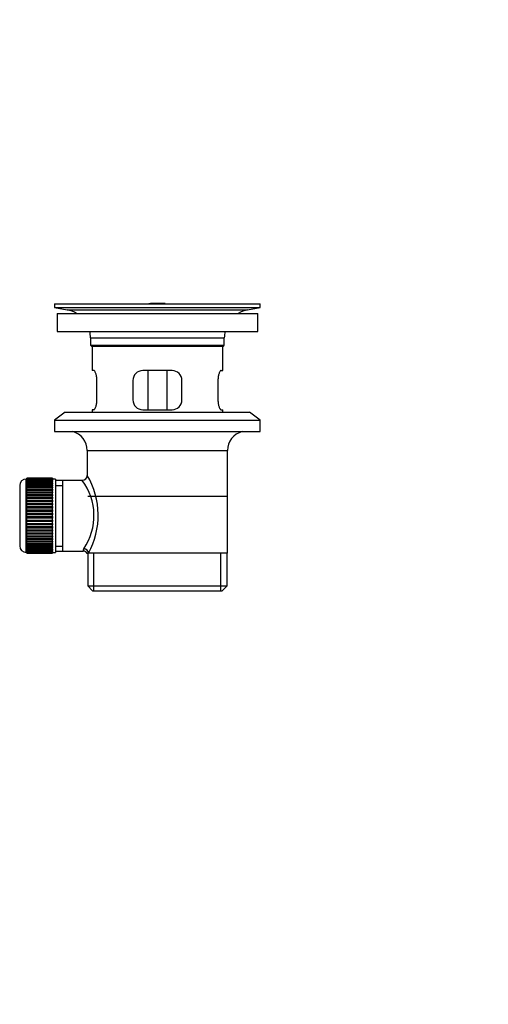
# Model space of a CAD drawing. Units: millimetres. Extents: x 0 to 1387, y 0 to 1775.
# Drawn here: x 1243 to 1387, y 774 to 1076 of the extents above; entities that cross this region are included whole.
import ezdxf
from ezdxf import colors
from ezdxf.entities.mleader import LeaderData, LeaderLine
from ezdxf.math import Vec2, Vec3

# ---------------------------------------------------------------- set-up
doc = ezdxf.new("R2010")
doc.units = ezdxf.units.MM
doc.layers.add('DV5_Défaut', color=7, linetype='Continuous')
doc.layers.add('Défaut', color=7, linetype='Continuous')

# ---------------------------------------------------------------- blocks, each defined once
blk = doc.blocks.new('_DOT')
at = {"color": 0}
blk.add_line((0, 0), (-1, 0), dxfattribs=at)
at = {"color": 0, "const_width": 0.333}
blk.add_lwpolyline([(-0.1665, 0, 1), (0.1665, 0, 1)], format="xyb", close=True, dxfattribs=at)
blk = doc.blocks.new('SE4')
at = {"layer": 'DV5_Défaut', "color": 7, "linetype": 'Continuous'}
for p, q in [((1254.16, 989.1), (1317.16, 989.1)), ((1254.16, 989.1), (1254.16, 987.9)), ((1254.16, 987.9), (1317.16, 987.9)), ((1254.16, 987.9), (1258.05, 987.17)), ((1258.05, 987.17), (1313.27, 987.17)), ((1283.03, 989.1), (1283.03, 989.11)), ((1284.03, 989.14), (1284.03, 989.1)), ((1288.03, 989.1), (1288.03, 989.11)), ((1313.27, 987.17), (1317.16, 987.9)), ((1317.16, 987.9), (1317.16, 989.1)), ((1254.91, 986.1), (1316.41, 986.1)), ((1254.91, 986.1), (1254.91, 980.6)), ((1316.41, 980.6), (1316.41, 986.1)), ((1254.91, 980.6), (1316.41, 980.6)), ((1265.16, 978.6), (1306.16, 978.6)), ((1265.16, 978.6), (1265.16, 976.4)), ((1306.16, 976.4), (1306.16, 978.6)), ((1265.16, 976.4), (1306.16, 976.4)), ((1265.16, 976.4), (1265.46, 976.1)), ((1265.46, 976.1), (1305.86, 976.1)), ((1265.66, 976.1), (1265.66, 968.6)), ((1305.66, 968.6), (1305.66, 976.1)), ((1305.86, 976.1), (1306.16, 976.4)), ((1266.17, 968.6), (1265.66, 968.6)), ((1290.16, 968.6), (1281.16, 968.6)), ((1282.8, 956.6), (1282.8, 968.6)), ((1288.51, 968.6), (1288.51, 956.6)), ((1305.15, 968.6), (1305.66, 968.6)), ((1267.12, 959.6), (1267.12, 965.6)), ((1278.16, 965.6), (1278.16, 959.6)), ((1293.16, 959.6), (1293.16, 965.6)), ((1304.2, 965.6), (1304.2, 959.6)), ((1257.41, 955.9), (1254.16, 953.4)), ((1257.41, 955.9), (1313.91, 955.9)), ((1266.17, 956.6), (1265.66, 956.6)), ((1265.66, 956.6), (1265.66, 955.9)), ((1281.16, 956.6), (1290.16, 956.6)), ((1305.15, 956.6), (1305.66, 956.6)), ((1305.66, 955.9), (1305.66, 956.6)), ((1317.16, 953.4), (1313.91, 955.9)), ((1254.16, 953.4), (1317.16, 953.4)), ((1254.16, 953.4), (1254.16, 949.9)), ((1317.16, 949.9), (1317.16, 953.4)), ((1254.16, 949.9), (1317.16, 949.9)), ((1264.16, 944.1), (1307.16, 944.1)), ((1264.16, 944.1), (1264.16, 936.42)), ((1307.16, 912.6), (1307.16, 944.1)), ((1253.46, 935.6), (1245.66, 935.6)), ((1245.66, 935.58), (1245.66, 935.6)), ((1245.66, 935.53), (1245.66, 935.58)), ((1245.66, 935.58), (1253.46, 935.58)), ((1253.46, 935.58), (1253.46, 935.6)), ((1253.46, 935.58), (1253.46, 935.53)), ((1243.46, 933.35), (1243.46, 914.85)), ((1245.46, 912.85), (1245.46, 935.35)), ((1245.66, 935.35), (1245.46, 935.35)), ((1253.46, 935.53), (1245.66, 935.53)), ((1245.66, 935.46), (1245.66, 935.53)), ((1245.66, 935.38), (1245.66, 935.46)), ((1245.66, 935.46), (1253.46, 935.46)), ((1253.46, 935.38), (1245.66, 935.38)), ((1245.66, 935.25), (1245.66, 935.38)), ((1245.66, 935.13), (1245.66, 935.25)), ((1245.66, 935.25), (1253.46, 935.25)), ((1253.46, 935.13), (1245.66, 935.13)), ((1245.66, 934.95), (1245.66, 935.13)), ((1245.66, 934.79), (1245.66, 934.95)), ((1245.66, 934.95), (1253.46, 934.95)), ((1253.46, 934.79), (1245.66, 934.79)), ((1245.66, 934.56), (1245.66, 934.79)), ((1245.66, 934.36), (1245.66, 934.56)), ((1245.66, 934.56), (1253.46, 934.56)), ((1253.46, 934.36), (1245.66, 934.36)), ((1245.66, 934.09), (1245.66, 934.36)), ((1245.66, 933.86), (1245.66, 934.09)), ((1245.66, 934.09), (1253.46, 934.09)), ((1253.46, 933.86), (1245.66, 933.86)), ((1245.66, 933.54), (1245.66, 933.86)), ((1245.66, 933.27), (1245.66, 933.54)), ((1245.66, 933.54), (1253.46, 933.54)), ((1253.46, 933.27), (1245.66, 933.27)), ((1245.66, 932.92), (1245.66, 933.27)), ((1245.66, 932.61), (1245.66, 932.92)), ((1245.66, 932.92), (1253.46, 932.92)), ((1253.46, 932.61), (1245.66, 932.61)), ((1245.66, 932.22), (1245.66, 932.61)), ((1253.46, 935.46), (1253.46, 935.53)), ((1253.46, 935.46), (1253.46, 935.38)), ((1253.46, 935.25), (1253.46, 935.38)), ((1254.46, 935.35), (1253.46, 935.35)), ((1253.46, 935.25), (1253.46, 935.13)), ((1253.46, 934.95), (1253.46, 935.13)), ((1253.46, 934.95), (1253.46, 934.79)), ((1253.46, 934.56), (1253.46, 934.79)), ((1253.46, 934.56), (1253.46, 934.36)), ((1253.46, 934.09), (1253.46, 934.36)), ((1253.46, 934.09), (1253.46, 933.86)), ((1253.46, 933.54), (1253.46, 933.86)), ((1253.46, 933.54), (1253.46, 933.27)), ((1253.46, 932.92), (1253.46, 933.27)), ((1253.46, 932.92), (1253.46, 932.61)), ((1253.46, 932.22), (1253.46, 932.61)), ((1254.46, 935.35), (1254.46, 912.85)), ((1256.66, 934.95), (1254.46, 934.95)), ((1254.46, 933.42), (1256.66, 933.42)), ((1262.68, 934.95), (1256.66, 934.95)), ((1256.66, 913.25), (1256.66, 934.95)), ((1245.66, 931.88), (1245.66, 932.22)), ((1245.66, 932.22), (1253.46, 932.22)), ((1253.46, 931.88), (1245.66, 931.88)), ((1245.66, 931.45), (1245.66, 931.88)), ((1245.66, 931.12), (1245.66, 931.45)), ((1245.66, 931.45), (1253.46, 931.45)), ((1245.66, 931.12), (1253.46, 931.12)), ((1245.66, 931.09), (1245.66, 931.12)), ((1253.46, 931.09), (1245.66, 931.09)), ((1245.66, 930.63), (1245.66, 931.09)), ((1245.66, 930.3), (1245.66, 930.63)), ((1245.66, 930.63), (1253.46, 930.63)), ((1245.66, 930.3), (1253.46, 930.3)), ((1245.66, 930.25), (1245.66, 930.3)), ((1253.46, 930.25), (1245.66, 930.25)), ((1245.66, 929.76), (1245.66, 930.25)), ((1245.66, 929.44), (1245.66, 929.76)), ((1245.66, 929.76), (1253.46, 929.76)), ((1253.46, 932.22), (1253.46, 931.88)), ((1253.46, 931.45), (1253.46, 931.88)), ((1253.46, 931.45), (1253.46, 931.12)), ((1253.46, 931.12), (1253.46, 931.09)), ((1253.46, 930.63), (1253.46, 931.09)), ((1253.46, 930.63), (1253.46, 930.3)), ((1253.46, 930.3), (1253.46, 930.25)), ((1253.46, 929.76), (1253.46, 930.25)), ((1253.46, 929.76), (1253.46, 929.44)), ((1264.31, 930.1), (1307.01, 930.1)), ((1245.66, 929.44), (1253.46, 929.44)), ((1245.66, 929.35), (1245.66, 929.44)), ((1253.46, 929.35), (1245.66, 929.35)), ((1245.66, 928.84), (1245.66, 929.35)), ((1245.66, 928.53), (1245.66, 928.84)), ((1245.66, 928.84), (1253.46, 928.84)), ((1245.66, 928.53), (1253.46, 928.53)), ((1245.66, 928.41), (1245.66, 928.53)), ((1253.46, 928.41), (1245.66, 928.41)), ((1245.66, 927.88), (1245.66, 928.41)), ((1245.66, 927.58), (1245.66, 927.88)), ((1245.66, 927.88), (1253.46, 927.88)), ((1245.66, 927.58), (1253.46, 927.58)), ((1245.66, 927.44), (1245.66, 927.58)), ((1253.46, 927.44), (1245.66, 927.44)), ((1245.66, 926.89), (1245.66, 927.44)), ((1245.66, 926.61), (1245.66, 926.89)), ((1245.66, 926.89), (1253.46, 926.89)), ((1245.66, 926.61), (1253.46, 926.61)), ((1245.66, 926.44), (1245.66, 926.61)), ((1253.46, 929.44), (1253.46, 929.35)), ((1253.46, 928.84), (1253.46, 929.35)), ((1253.46, 928.84), (1253.46, 928.53)), ((1253.46, 928.53), (1253.46, 928.41)), ((1253.46, 927.88), (1253.46, 928.41)), ((1253.46, 927.88), (1253.46, 927.58)), ((1253.46, 927.58), (1253.46, 927.44)), ((1253.46, 926.89), (1253.46, 927.44)), ((1253.46, 926.89), (1253.46, 926.61)), ((1253.46, 926.61), (1253.46, 926.44)), ((1253.46, 926.44), (1245.66, 926.44)), ((1245.66, 925.88), (1245.66, 926.44)), ((1245.66, 925.61), (1245.66, 925.88)), ((1245.66, 925.88), (1253.46, 925.88)), ((1245.66, 925.61), (1253.46, 925.61)), ((1245.66, 925.42), (1245.66, 925.61)), ((1253.46, 925.42), (1245.66, 925.42)), ((1245.66, 924.85), (1245.66, 925.42)), ((1245.66, 924.61), (1245.66, 924.85)), ((1245.66, 924.85), (1253.46, 924.85)), ((1245.66, 924.61), (1253.46, 924.61)), ((1245.66, 924.39), (1245.66, 924.61)), ((1253.46, 924.39), (1245.66, 924.39)), ((1245.66, 923.82), (1245.66, 924.39)), ((1245.66, 923.6), (1245.66, 923.82)), ((1245.66, 923.82), (1253.46, 923.82)), ((1245.66, 923.6), (1253.46, 923.6)), ((1245.66, 923.36), (1245.66, 923.6)), ((1253.46, 925.88), (1253.46, 926.44)), ((1253.46, 925.88), (1253.46, 925.61)), ((1253.46, 925.61), (1253.46, 925.42)), ((1253.46, 924.85), (1253.46, 925.42)), ((1253.46, 924.85), (1253.46, 924.61)), ((1253.46, 924.61), (1253.46, 924.39)), ((1253.46, 923.82), (1253.46, 924.39)), ((1253.46, 923.82), (1253.46, 923.6)), ((1253.46, 923.6), (1253.46, 923.36)), ((1253.46, 923.36), (1245.66, 923.36)), ((1245.66, 922.79), (1245.66, 923.36)), ((1245.66, 922.59), (1245.66, 922.79)), ((1245.66, 922.79), (1253.46, 922.79)), ((1245.66, 922.59), (1253.46, 922.59)), ((1245.66, 922.33), (1245.66, 922.59)), ((1253.46, 922.33), (1245.66, 922.33)), ((1245.66, 921.77), (1245.66, 922.33)), ((1245.66, 921.6), (1245.66, 921.77)), ((1245.66, 921.77), (1253.46, 921.77)), ((1245.66, 921.6), (1253.46, 921.6)), ((1245.66, 921.32), (1245.66, 921.6)), ((1253.46, 921.32), (1245.66, 921.32)), ((1245.66, 920.77), (1245.66, 921.32)), ((1245.66, 920.63), (1245.66, 920.77)), ((1245.66, 920.77), (1253.46, 920.77)), ((1245.66, 920.63), (1253.46, 920.63)), ((1245.66, 920.33), (1245.66, 920.63)), ((1253.46, 922.79), (1253.46, 923.36)), ((1253.46, 922.79), (1253.46, 922.59)), ((1253.46, 922.59), (1253.46, 922.33)), ((1253.46, 921.77), (1253.46, 922.33)), ((1253.46, 921.77), (1253.46, 921.6)), ((1253.46, 921.6), (1253.46, 921.32)), ((1253.46, 920.77), (1253.46, 921.32)), ((1253.46, 920.77), (1253.46, 920.63)), ((1253.46, 920.63), (1253.46, 920.33)), ((1253.46, 920.33), (1245.66, 920.33)), ((1245.66, 919.8), (1245.66, 920.33)), ((1245.66, 919.68), (1245.66, 919.8)), ((1245.66, 919.8), (1253.46, 919.8)), ((1245.66, 919.68), (1253.46, 919.68)), ((1245.66, 919.37), (1245.66, 919.68)), ((1253.46, 919.37), (1245.66, 919.37)), ((1245.66, 918.86), (1245.66, 919.37)), ((1245.66, 918.77), (1245.66, 918.86)), ((1245.66, 918.86), (1253.46, 918.86)), ((1245.66, 918.77), (1253.46, 918.77)), ((1245.66, 918.45), (1245.66, 918.77)), ((1253.46, 918.45), (1245.66, 918.45)), ((1245.66, 917.96), (1245.66, 918.45)), ((1245.66, 917.91), (1245.66, 917.96)), ((1245.66, 917.96), (1253.46, 917.96)), ((1245.66, 917.91), (1253.46, 917.91)), ((1245.66, 917.58), (1245.66, 917.91)), ((1253.46, 917.58), (1245.66, 917.58)), ((1245.66, 917.12), (1245.66, 917.58)), ((1253.46, 919.8), (1253.46, 920.33)), ((1253.46, 919.8), (1253.46, 919.68)), ((1253.46, 919.68), (1253.46, 919.37)), ((1253.46, 918.86), (1253.46, 919.37)), ((1253.46, 918.86), (1253.46, 918.77)), ((1253.46, 918.77), (1253.46, 918.45)), ((1253.46, 917.96), (1253.46, 918.45)), ((1253.46, 917.96), (1253.46, 917.91)), ((1253.46, 917.91), (1253.46, 917.58)), ((1253.46, 917.12), (1253.46, 917.58)), ((1245.66, 917.09), (1245.66, 917.12)), ((1245.66, 917.12), (1253.46, 917.12)), ((1245.66, 917.09), (1253.46, 917.09)), ((1245.66, 916.75), (1245.66, 917.09)), ((1253.46, 916.75), (1245.66, 916.75)), ((1245.66, 916.33), (1245.66, 916.75)), ((1245.66, 916.33), (1253.46, 916.33)), ((1245.66, 915.99), (1245.66, 916.33)), ((1253.46, 915.99), (1245.66, 915.99)), ((1245.66, 915.6), (1245.66, 915.99)), ((1245.66, 915.6), (1253.46, 915.6)), ((1245.66, 915.29), (1245.66, 915.6)), ((1253.46, 915.29), (1245.66, 915.29)), ((1245.66, 914.94), (1245.66, 915.29)), ((1245.66, 914.94), (1253.46, 914.94)), ((1245.66, 914.67), (1245.66, 914.94)), ((1253.46, 914.67), (1245.66, 914.67)), ((1245.66, 914.35), (1245.66, 914.67)), ((1253.46, 917.12), (1253.46, 917.09)), ((1253.46, 917.09), (1253.46, 916.75)), ((1253.46, 916.33), (1253.46, 916.75)), ((1253.46, 916.33), (1253.46, 915.99)), ((1253.46, 915.6), (1253.46, 915.99)), ((1253.46, 915.6), (1253.46, 915.29)), ((1253.46, 914.94), (1253.46, 915.29)), ((1253.46, 914.94), (1253.46, 914.67)), ((1253.46, 914.35), (1253.46, 914.67)), ((1254.46, 914.79), (1256.66, 914.79)), ((1245.46, 912.85), (1245.66, 912.85)), ((1245.66, 914.35), (1253.46, 914.35)), ((1245.66, 914.12), (1245.66, 914.35)), ((1253.46, 914.12), (1245.66, 914.12)), ((1245.66, 913.85), (1245.66, 914.12)), ((1245.66, 913.85), (1253.46, 913.85)), ((1245.66, 913.64), (1245.66, 913.85)), ((1253.46, 913.64), (1245.66, 913.64)), ((1245.66, 913.42), (1245.66, 913.64)), ((1245.66, 913.42), (1253.46, 913.42)), ((1245.66, 913.26), (1245.66, 913.42)), ((1253.46, 913.26), (1245.66, 913.26)), ((1245.66, 913.08), (1245.66, 913.26)), ((1245.66, 913.08), (1253.46, 913.08)), ((1245.66, 912.96), (1245.66, 913.08)), ((1253.46, 912.96), (1245.66, 912.96)), ((1245.66, 912.83), (1245.66, 912.96)), ((1245.66, 912.83), (1253.46, 912.83)), ((1245.66, 912.75), (1245.66, 912.83)), ((1253.46, 912.75), (1245.66, 912.75)), ((1245.66, 912.67), (1245.66, 912.75)), ((1245.66, 912.67), (1253.46, 912.67)), ((1245.66, 912.63), (1245.66, 912.67)), ((1253.46, 912.63), (1245.66, 912.63)), ((1245.66, 912.61), (1245.66, 912.63)), ((1245.66, 912.61), (1253.46, 912.61)), ((1253.46, 914.35), (1253.46, 914.12)), ((1253.46, 913.85), (1253.46, 914.12)), ((1253.46, 913.85), (1253.46, 913.64)), ((1253.46, 913.42), (1253.46, 913.64)), ((1253.46, 913.42), (1253.46, 913.26)), ((1253.46, 913.08), (1253.46, 913.26)), ((1253.46, 913.08), (1253.46, 912.96)), ((1253.46, 912.83), (1253.46, 912.96)), ((1253.46, 912.85), (1254.46, 912.85)), ((1253.46, 912.83), (1253.46, 912.75)), ((1253.46, 912.67), (1253.46, 912.75)), ((1253.46, 912.67), (1253.46, 912.63)), ((1253.46, 912.61), (1253.46, 912.63)), ((1254.46, 913.25), (1256.66, 913.25)), ((1256.66, 913.25), (1262.92, 913.25)), ((1264.16, 912.6), (1264.57, 912.6)), ((1264.31, 912.6), (1264.31, 902.6)), ((1307.16, 912.6), (1264.57, 912.6)), ((1266.18, 901.1), (1266.18, 912.6)), ((1305.13, 901.1), (1305.13, 912.6)), ((1307.01, 902.6), (1307.01, 912.6)), ((1264.31, 902.6), (1307.01, 902.6)), ((1264.31, 902.6), (1265.81, 901.1)), ((1305.51, 901.1), (1307.01, 902.6)), ((1265.81, 901.1), (1305.51, 901.1))]:
    blk.add_line(p, q, dxfattribs=at)
for centre, radius, start, end in [((1256.44, 978.6), 8.72, 59.3385, 79.3603), ((1285.66, 912.74), 76.41, 91.2181, 91.9682), ((1285.66, 912.74), 76.41, 88.2183, 91.2182), ((1314.88, 978.6), 8.72, 100.6397, 120.6615), ((1256.44, 978.6), 8.72, 0, 13.2609), ((1314.88, 978.6), 8.72, 166.7391, 180), ((1281.16, 965.6), 3, 90, 180), ((1290.16, 965.6), 3, 0, 90), ((1281.16, 959.6), 3, 180, 270), ((1290.16, 959.6), 3, 270, 0), ((1258.16, 944.1), 6, 0, 75.1649), ((1313.16, 944.1), 6, 104.8351, 180), ((1262.67, 936.44), 1.48, 270.1304, 359.5762), ((1243.3, 924.16), 24.21, 331.4843, 30.5142), ((1245.46, 933.35), 2, 90, 180), ((1248.19, 924.17), 18.04, 325.7152, 36.7182), ((1245.46, 914.85), 2, 180, 270), ((1264.06, 913.37), 1.14, 146.7424, 186.0182), ((1262.99, 911.84), 1.4, 31.6309, 92.8704)]:
    blk.add_arc(centre, radius, start, end, dxfattribs=at)
blk.add_ellipse((1263.1, 912.6), major_axis=(1.34, -0.68), ratio=0.915492, start_param=0.508148, end_param=2.007514, dxfattribs=at)
for points in [[(1267.12, 965.6), (1267.12, 965.81), (1267.11, 966.01), (1267.08, 966.4), (1267.05, 966.59), (1266.99, 966.96), (1266.96, 967.13), (1266.88, 967.45), (1266.83, 967.61), (1266.73, 967.88), (1266.68, 968), (1266.58, 968.22), (1266.52, 968.31), (1266.42, 968.45), (1266.37, 968.51), (1266.27, 968.59), (1266.22, 968.6), (1266.17, 968.6)], [(1305.15, 968.6), (1305.1, 968.6), (1305.05, 968.59), (1304.95, 968.51), (1304.9, 968.45), (1304.79, 968.31), (1304.74, 968.22), (1304.64, 968), (1304.59, 967.88), (1304.49, 967.61), (1304.44, 967.46), (1304.36, 967.13), (1304.32, 966.96), (1304.26, 966.59), (1304.24, 966.4), (1304.21, 966.01), (1304.2, 965.81), (1304.2, 965.6)], [(1266.17, 956.6), (1266.22, 956.6), (1266.27, 956.62), (1266.36, 956.7), (1266.42, 956.75), (1266.52, 956.9), (1266.58, 956.99), (1266.68, 957.21), (1266.73, 957.33), (1266.83, 957.6), (1266.87, 957.75), (1266.96, 958.08), (1266.99, 958.25), (1267.05, 958.62), (1267.08, 958.8), (1267.11, 959.2), (1267.12, 959.4), (1267.12, 959.6)], [(1304.2, 959.6), (1304.2, 959.4), (1304.21, 959.2), (1304.24, 958.81), (1304.26, 958.62), (1304.32, 958.25), (1304.36, 958.08), (1304.44, 957.75), (1304.49, 957.6), (1304.59, 957.33), (1304.64, 957.21), (1304.74, 956.99), (1304.79, 956.9), (1304.9, 956.76), (1304.95, 956.7), (1305.05, 956.62), (1305.1, 956.6), (1305.15, 956.6)]]:
    blk.add_open_spline(points, degree=3, knots=[0, 0, 0, 0, 0.125, 0.125, 0.25, 0.25, 0.375, 0.375, 0.5, 0.5, 0.625, 0.625, 0.75, 0.75, 0.875, 0.875, 1, 1, 1, 1], dxfattribs=at)

msp = doc.modelspace()

# ---------------------------------------------------------------- block references
at = {"layer": 'Défaut'}
msp.add_blockref('SE4', (0, 0), dxfattribs=at)

# ---------------------------------------------------------------- leaders
at = {"layer": 'Défaut', "color": 7, "linetype": 'Continuous'}
ml = msp.add_multileader_mtext('Standard', dxfattribs=at)
ml.set_content('{\\pxsm0.9;\\fSolid Edge ISO|b1||i0||c0|p34;\\W1.;07/04/2016\\P}', color=256)
ml.set_leader_properties()
ml.set_arrow_properties(name='DOT')
ml.build(insert=Vec2(0, 0))
ml.multileader.update_dxf_attribs({"leader_type": 0, "dogleg_length": 0, "arrow_head_size": 12})
ctx = ml.context
ctx.base_point, ctx.char_height, ctx.arrow_head_size, ctx.landing_gap_size = Vec3(1299.53, 1758.55), 12, 12, 4.2
notes = []
notes.append((ctx, [(0, (0, 0, 0), (0, 0), (1, 0), 1, [])]))
ctx.mtext.insert = Vec3(1301.53, 1764.67)
for ctx, leaders in notes:
    for number, flags, end, landing, length, lines in leaders:
        leader = LeaderData()
        leader.index, (leader.has_last_leader_line, leader.has_dogleg_vector, leader.attachment_direction) = number, flags
        leader.last_leader_point, leader.dogleg_vector, leader.dogleg_length = Vec3(end), Vec3(landing), length
        for number, points, colour, breaks in lines:
            line = LeaderLine()
            line.index, line.vertices, line.color, line.breaks = number, Vec3.list(points), colors.encode_raw_color(colour), breaks
            leader.lines.append(line)
        ctx.leaders.append(leader)

doc.saveas('drawing.dxf')
